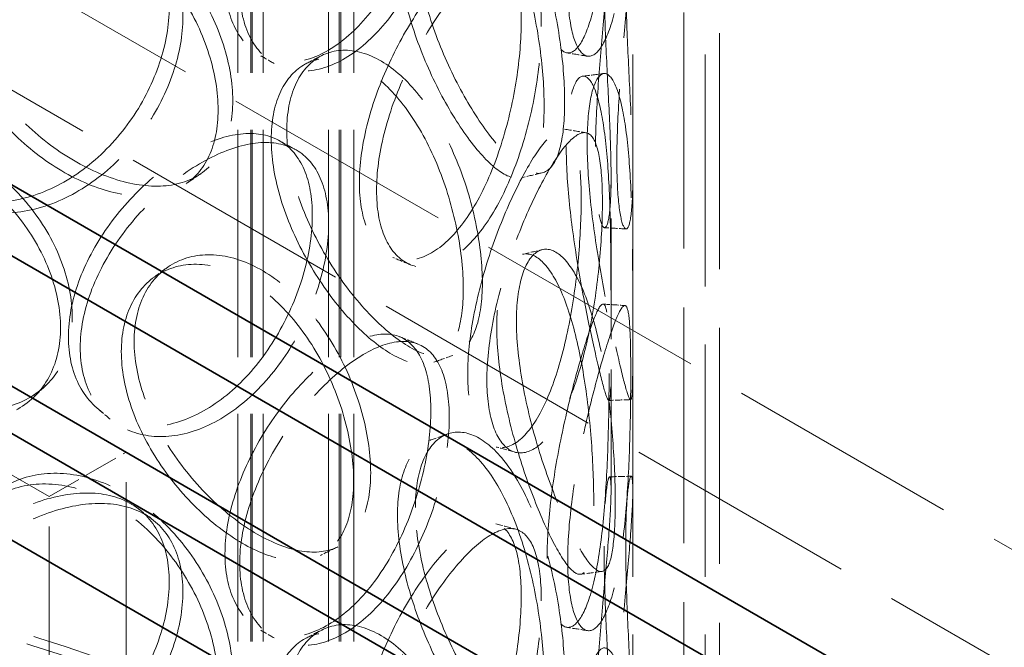
# Model space of a CAD drawing. Units: millimetres. Extents: x 0 to 6300, y 0 to 4455.
# Drawn here: x 5005 to 5140, y 2822 to 2908 of the extents above; entities that cross this region are included whole.
import ezdxf

# ---------------------------------------------------------------- set-up
doc = ezdxf.new("R2010")
doc.units = ezdxf.units.MM
doc.header["$LTSCALE"] = 15
doc.linetypes.add('DASHED', pattern=[0.2068, 0.1655, -0.0413])
doc.layers.add('Hidden (ISO)', color=1, linetype='DASHED', lineweight=18, true_color=0xff0000)
doc.layers.add('Visible (ISO)', color=7, linetype='Continuous', lineweight=35)

msp = doc.modelspace()

# ---------------------------------------------------------------- linework, layer by layer
at = {"layer": 'Hidden (ISO)', "ltscale": 12.979741}
for p, q in [((4092.99, 3440.73), (5174.86, 2816.11)), ((4078.84, 3432.56), (5160.72, 2807.94))]:
    msp.add_line(p, q, dxfattribs=at)
at = {"layer": 'Hidden (ISO)', "ltscale": 12.894906}
for p, q in [((5089.21, 2711.6), (5089.21, 3201.49)), ((5099.21, 2711.6), (5099.21, 3201.49))]:
    msp.add_line(p, q, dxfattribs=at)
at = {"layer": 'Hidden (ISO)', "ltscale": 12.637009}
for p, q in [((5034.71, 2705.06), (5034.71, 3185.16)), ((5036.51, 2705.06), (5036.51, 3185.16)), ((5036.71, 2705.06), (5036.71, 3185.16)), ((5038.21, 2705.06), (5038.21, 3185.16)), ((5047.21, 2705.06), (5047.21, 3185.16)), ((5048.71, 2705.06), (5048.71, 3185.16)), ((5048.91, 2705.06), (5048.91, 3185.16)), ((5050.71, 2705.06), (5050.71, 3185.16))]:
    msp.add_line(p, q, dxfattribs=at)
at = {"layer": 'Hidden (ISO)', "ltscale": 13.1035}
for p, q in [((5096.27, 2470.38), (5096.27, 3034.58)), ((5101.17, 2467.55), (5101.17, 3031.75))]:
    msp.add_line(p, q, dxfattribs=at)
at = {"layer": 'Hidden (ISO)', "ltscale": 6.713925}
for p, q in [((5086.21, 2843.5), (5086.21, 2886.69)), ((5089.21, 2843.5), (5089.21, 2886.69))]:
    msp.add_line(p, q, dxfattribs=at)
at = {"layer": 'Hidden (ISO)', "ltscale": 16.118633}
msp.add_line((5008.69, 2842.64), (4937.98, 2883.47), dxfattribs=at)
at = {"layer": 'Hidden (ISO)', "ltscale": 1.903676}
msp.add_line((5008.69, 2842.64), (5019.3, 2848.77), dxfattribs=at)
at = {"layer": 'Hidden (ISO)', "ltscale": 13.432195}
for p, q in [((5019.3, 2644.64), (5019.3, 2848.77)), ((5008.69, 2638.52), (5008.69, 2842.64))]:
    msp.add_line(p, q, dxfattribs=at)
at = {"layer": 'Hidden (ISO)', "ltscale": 13.136292}
for major_axis in [(56.57, -97.98), (-56.57, 97.98)]:
    msp.add_ellipse((5176.27, 2988.39), major_axis=major_axis, ratio=0.57735, dxfattribs=at)
at = {"layer": 'Hidden (ISO)', "ltscale": 13.212529}
for major_axis in [(53.1, -91.98), (-53.1, 91.98)]:
    msp.add_ellipse((5176.27, 2988.39), major_axis=major_axis, ratio=0.57735, dxfattribs=at)
at = {"layer": 'Hidden (ISO)', "ltscale": 12.985076}
msp.add_ellipse((4921.71, 2732.01), major_axis=(179.5, 0), ratio=0.57735, dxfattribs=at)
at = {"layer": 'Hidden (ISO)', "ltscale": 12.840396}
msp.add_ellipse((4921.71, 2732.01), major_axis=(177.5, 0), ratio=0.57735, dxfattribs=at)
at = {"layer": 'Hidden (ISO)', "ltscale": 15.122382}
for points in [[(5085.94, 2938.81), (5085.94, 2941.21), (5085.91, 2943.28), (5085.76, 2946.44), (5085.63, 2947.52), (5085.23, 2948.55), (5084.95, 2948.5), (5084.19, 2947.25), (5083.71, 2946.07), (5082.59, 2942.76), (5081.95, 2940.64), (5080.64, 2935.78), (5079.97, 2933.04), (5078.79, 2927.36), (5078.28, 2924.41), (5077.59, 2918.74), (5077.4, 2916.02), (5077.4, 2911.21), (5077.59, 2909.13), (5078.28, 2905.91), (5078.79, 2904.78), (5079.97, 2903.66), (5080.64, 2903.67), (5081.95, 2904.85), (5082.59, 2906.02), (5083.71, 2909.33), (5084.19, 2911.47), (5084.95, 2916.39), (5085.23, 2919.17), (5085.63, 2924.94), (5085.76, 2927.93), (5085.91, 2933.66), (5085.94, 2936.4), (5085.94, 2938.81)], [(5061.34, 2933.68), (5061.34, 2936.09), (5061.04, 2938.21), (5059.84, 2941.56), (5058.94, 2942.8), (5056.62, 2944.23), (5055.2, 2944.42), (5051.97, 2943.77), (5050.17, 2942.92), (5046.44, 2940.32), (5044.52, 2938.58), (5040.86, 2934.45), (5039.14, 2932.07), (5036.21, 2926.98), (5035.01, 2924.29), (5033.38, 2918.96), (5032.95, 2916.34), (5032.95, 2911.53), (5033.38, 2909.35), (5035.01, 2905.79), (5036.21, 2904.4), (5039.14, 2902.68), (5040.86, 2902.35), (5044.52, 2902.79), (5046.44, 2903.58), (5050.17, 2906.18), (5051.97, 2907.98), (5055.2, 2912.32), (5056.62, 2914.85), (5058.94, 2920.22), (5059.84, 2923.06), (5061.04, 2928.59), (5061.34, 2931.28), (5061.34, 2933.68)], [(5056.75, 2919.34), (5056.75, 2921.74), (5057.09, 2923.87), (5058.34, 2927.25), (5059.26, 2928.49), (5061.48, 2929.88), (5062.78, 2930.03), (5065.48, 2929.17), (5066.88, 2928.17), (5069.54, 2925.17), (5070.79, 2923.17), (5072.99, 2918.49), (5073.94, 2915.81), (5075.46, 2910.19), (5076.03, 2907.26), (5076.79, 2901.6), (5076.98, 2898.88), (5076.98, 2894.07), (5076.79, 2891.99), (5076.03, 2888.76), (5075.46, 2887.61), (5073.94, 2886.43), (5072.99, 2886.39), (5070.79, 2887.39), (5069.54, 2888.43), (5066.88, 2891.43), (5065.48, 2893.39), (5062.78, 2897.92), (5061.48, 2900.5), (5059.26, 2905.91), (5058.34, 2908.74), (5057.09, 2914.25), (5056.75, 2916.93), (5056.75, 2919.34)], [(5085.25, 2914.99), (5085.25, 2917.39), (5085.31, 2919.46), (5085.53, 2922.62), (5085.68, 2923.71), (5085.97, 2924.74), (5086.1, 2924.67), (5086.23, 2923.4), (5086.23, 2922.19), (5086.08, 2918.82), (5085.92, 2916.66), (5085.49, 2911.72), (5085.23, 2908.94), (5084.72, 2903.17), (5084.48, 2900.19), (5084.14, 2894.47), (5084.05, 2891.74), (5084.05, 2886.93), (5084.14, 2884.85), (5084.48, 2881.68), (5084.72, 2880.59), (5085.23, 2879.55), (5085.49, 2879.61), (5085.92, 2880.88), (5086.08, 2882.08), (5086.23, 2885.45), (5086.23, 2887.61), (5086.1, 2892.57), (5085.97, 2895.35), (5085.68, 2901.13), (5085.53, 2904.12), (5085.31, 2909.85), (5085.25, 2912.58), (5085.25, 2914.99)], [(4995.29, 2910.44), (4995.29, 2912.85), (4995.81, 2915.1), (4997.8, 2918.96), (4999.27, 2920.55), (5002.88, 2922.8), (5005.03, 2923.46), (5009.64, 2923.68), (5012.09, 2923.24), (5016.91, 2921.34), (5019.27, 2919.88), (5023.56, 2916.15), (5025.49, 2913.89), (5028.66, 2908.96), (5029.9, 2906.3), (5031.58, 2901), (5032, 2898.37), (5032, 2893.56), (5031.58, 2891.38), (5029.9, 2887.79), (5028.66, 2886.38), (5025.49, 2884.51), (5023.56, 2884.04), (5019.27, 2884.09), (5016.91, 2884.6), (5012.09, 2886.5), (5009.64, 2887.89), (5005.03, 2891.35), (5002.88, 2893.42), (4999.27, 2897.97), (4997.8, 2900.45), (4995.81, 2905.48), (4995.29, 2908.04), (4995.29, 2910.44)], [(5025.26, 2910.1), (5025.26, 2912.51), (5024.81, 2914.7), (5023.06, 2918.34), (5021.76, 2919.79), (5018.45, 2921.76), (5016.45, 2922.29), (5011.99, 2922.38), (5009.54, 2921.94), (5004.54, 2920.2), (5002.01, 2918.88), (4997.26, 2915.57), (4995.05, 2913.57), (4991.33, 2909.13), (4989.83, 2906.7), (4987.79, 2901.73), (4987.25, 2899.19), (4987.25, 2894.38), (4987.79, 2892.11), (4989.83, 2888.19), (4991.33, 2886.55), (4995.05, 2884.18), (4997.26, 2883.46), (5002.01, 2883.1), (5004.54, 2883.45), (5009.54, 2885.2), (5011.99, 2886.59), (5016.45, 2890.19), (5018.45, 2892.38), (5021.76, 2897.21), (5023.06, 2899.84), (5024.81, 2905.08), (5025.26, 2907.7), (5025.26, 2910.1)], [(5073.82, 2908.13), (5073.82, 2910.54), (5073.6, 2912.63), (5072.73, 2915.88), (5072.07, 2917.05), (5070.35, 2918.28), (5069.28, 2918.35), (5066.82, 2917.43), (5065.43, 2916.42), (5062.49, 2913.51), (5060.96, 2911.6), (5058.01, 2907.15), (5056.6, 2904.61), (5054.2, 2899.28), (5053.2, 2896.48), (5051.85, 2891.01), (5051.49, 2888.34), (5051.49, 2883.53), (5051.85, 2881.39), (5053.2, 2877.97), (5054.2, 2876.7), (5056.6, 2875.23), (5058.01, 2875.05), (5060.96, 2875.81), (5062.49, 2876.77), (5065.43, 2879.68), (5066.82, 2881.64), (5069.28, 2886.25), (5070.35, 2888.9), (5072.07, 2894.47), (5072.73, 2897.38), (5073.6, 2903.01), (5073.82, 2905.73), (5073.82, 2908.13)], [(5039.33, 2891.9), (5039.33, 2894.31), (5039.73, 2896.47), (5041.28, 2899.98), (5042.41, 2901.33), (5045.18, 2902.96), (5046.81, 2903.25), (5050.24, 2902.69), (5052.05, 2901.84), (5055.53, 2899.13), (5057.2, 2897.28), (5060.19, 2892.84), (5061.5, 2890.27), (5063.63, 2884.83), (5064.45, 2881.96), (5065.55, 2876.4), (5065.83, 2873.7), (5065.83, 2868.89), (5065.55, 2866.78), (5064.45, 2863.46), (5063.63, 2862.25), (5061.5, 2860.89), (5060.19, 2860.74), (5057.2, 2861.49), (5055.53, 2862.39), (5052.05, 2865.1), (5050.24, 2866.9), (5046.81, 2871.14), (5045.18, 2873.58), (5042.41, 2878.75), (5041.28, 2881.48), (5039.73, 2886.85), (5039.33, 2889.5), (5039.33, 2891.9)], [(5080.03, 2890.89), (5080.03, 2893.29), (5080.19, 2895.37), (5080.78, 2898.57), (5081.2, 2899.69), (5082.16, 2900.77), (5082.7, 2900.74), (5083.73, 2899.52), (5084.21, 2898.34), (5085.02, 2895), (5085.35, 2892.85), (5085.82, 2887.91), (5085.97, 2885.12), (5086.15, 2879.34), (5086.18, 2876.34), (5086.21, 2870.61), (5086.21, 2867.87), (5086.21, 2863.06), (5086.21, 2860.99), (5086.18, 2857.84), (5086.15, 2856.76), (5085.97, 2855.74), (5085.82, 2855.8), (5085.35, 2857.06), (5085.02, 2858.26), (5084.21, 2861.6), (5083.73, 2863.74), (5082.7, 2868.63), (5082.16, 2871.39), (5081.2, 2877.11), (5080.78, 2880.07), (5080.19, 2885.76), (5080.03, 2888.48), (5080.03, 2890.89)], [(5082.09, 2883.58), (5082.09, 2885.98), (5081.97, 2888.06), (5081.45, 2891.25), (5081.06, 2892.36), (5079.98, 2893.46), (5079.29, 2893.45), (5077.66, 2892.32), (5076.71, 2891.21), (5074.65, 2888.05), (5073.55, 2886.01), (5071.39, 2881.32), (5070.34, 2878.67), (5068.52, 2873.12), (5067.76, 2870.24), (5066.72, 2864.66), (5066.44, 2861.96), (5066.44, 2857.15), (5066.72, 2855.04), (5067.76, 2851.74), (5068.52, 2850.55), (5070.34, 2849.28), (5071.39, 2849.22), (5073.55, 2850.23), (5074.65, 2851.31), (5076.71, 2854.46), (5077.66, 2856.54), (5079.29, 2861.34), (5079.98, 2864.08), (5081.06, 2869.78), (5081.45, 2872.74), (5081.97, 2878.44), (5082.09, 2881.17), (5082.09, 2883.58)], [(5045, 2881.42), (5045, 2883.83), (5044.62, 2885.98), (5043.13, 2889.47), (5042.01, 2890.8), (5039.16, 2892.48), (5037.42, 2892.82), (5033.52, 2892.51), (5031.37, 2891.85), (5026.95, 2889.65), (5024.69, 2888.11), (5020.42, 2884.36), (5018.43, 2882.15), (5015.06, 2877.38), (5013.69, 2874.81), (5011.83, 2869.65), (5011.34, 2867.06), (5011.34, 2862.25), (5011.83, 2860.03), (5013.69, 2856.3), (5015.06, 2854.8), (5018.43, 2852.77), (5020.42, 2852.26), (5024.69, 2852.32), (5026.95, 2852.91), (5031.37, 2855.11), (5033.52, 2856.72), (5037.42, 2860.72), (5039.16, 2863.1), (5042.01, 2868.22), (5043.13, 2870.96), (5044.62, 2876.36), (5045, 2879.02), (5045, 2881.42)], [(4969.91, 2876.7), (4969.91, 2879.11), (4970.46, 2881.42), (4972.59, 2885.47), (4974.16, 2887.21), (4978.06, 2889.83), (4980.38, 2890.69), (4985.39, 2891.38), (4988.07, 2891.19), (4993.37, 2889.78), (4995.98, 2888.55), (5000.75, 2885.26), (5002.91, 2883.2), (5006.47, 2878.59), (5007.88, 2876.06), (5009.78, 2870.93), (5010.26, 2868.34), (5010.26, 2863.53), (5009.78, 2861.31), (5007.88, 2857.55), (5006.47, 2856.01), (5002.91, 2853.81), (5000.75, 2853.15), (4995.98, 2852.76), (4993.37, 2853.03), (4988.07, 2854.45), (4985.39, 2855.59), (4980.38, 2858.59), (4978.06, 2860.44), (4974.16, 2864.63), (4972.59, 2866.97), (4970.46, 2871.8), (4969.91, 2874.3), (4969.91, 2876.7)], [(5070.45, 2866.07), (5070.45, 2868.48), (5070.7, 2870.58), (5071.63, 2873.85), (5072.31, 2875.02), (5073.93, 2876.23), (5074.86, 2876.26), (5076.75, 2875.19), (5077.7, 2874.07), (5079.46, 2870.86), (5080.26, 2868.76), (5081.61, 2863.91), (5082.17, 2861.15), (5083.03, 2855.42), (5083.34, 2852.45), (5083.74, 2846.73), (5083.83, 2844), (5083.83, 2839.19), (5083.74, 2837.12), (5083.34, 2833.94), (5083.03, 2832.84), (5082.17, 2831.77), (5081.61, 2831.8), (5080.26, 2832.98), (5079.46, 2834.12), (5077.7, 2837.33), (5076.75, 2839.4), (5074.86, 2844.16), (5073.93, 2846.84), (5072.31, 2852.44), (5071.63, 2855.35), (5070.7, 2860.96), (5070.45, 2863.67), (5070.45, 2866.07)], [(5018.65, 2862.63), (5018.65, 2865.04), (5019.12, 2867.24), (5020.91, 2870.92), (5022.23, 2872.38), (5025.47, 2874.3), (5027.38, 2874.76), (5031.46, 2874.56), (5033.62, 2873.9), (5037.82, 2871.57), (5039.87, 2869.89), (5043.56, 2865.78), (5045.2, 2863.35), (5047.89, 2858.14), (5048.94, 2855.36), (5050.34, 2849.91), (5050.7, 2847.25), (5050.7, 2842.44), (5050.34, 2840.3), (5048.94, 2836.86), (5047.89, 2835.56), (5045.2, 2833.97), (5043.56, 2833.67), (5039.87, 2834.1), (5037.82, 2834.83), (5033.62, 2837.16), (5031.46, 2838.77), (5027.38, 2842.65), (5025.47, 2844.92), (5022.23, 2849.8), (5020.91, 2852.41), (5019.12, 2857.63), (5018.65, 2860.23), (5018.65, 2862.63)], [(5085.94, 2859.61), (5085.94, 2862.01), (5085.91, 2864.08), (5085.76, 2867.24), (5085.63, 2868.32), (5085.23, 2869.35), (5084.95, 2869.3), (5084.19, 2868.05), (5083.71, 2866.87), (5082.59, 2863.56), (5081.95, 2861.44), (5080.64, 2856.58), (5079.97, 2853.84), (5078.79, 2848.16), (5078.28, 2845.21), (5077.59, 2839.54), (5077.4, 2836.82), (5077.4, 2832.01), (5077.59, 2829.93), (5078.28, 2826.71), (5078.79, 2825.58), (5079.97, 2824.46), (5080.64, 2824.47), (5081.95, 2825.65), (5082.59, 2826.82), (5083.71, 2830.13), (5084.19, 2832.27), (5084.95, 2837.19), (5085.23, 2839.97), (5085.63, 2845.74), (5085.76, 2848.73), (5085.91, 2854.46), (5085.94, 2857.2), (5085.94, 2859.61)], [(5061.34, 2854.48), (5061.34, 2856.89), (5061.04, 2859.01), (5059.84, 2862.36), (5058.94, 2863.6), (5056.62, 2865.03), (5055.2, 2865.22), (5051.97, 2864.57), (5050.17, 2863.72), (5046.44, 2861.12), (5044.52, 2859.38), (5040.86, 2855.25), (5039.14, 2852.87), (5036.21, 2847.78), (5035.01, 2845.09), (5033.38, 2839.76), (5032.95, 2837.14), (5032.95, 2832.33), (5033.38, 2830.15), (5035.01, 2826.59), (5036.21, 2825.2), (5039.14, 2823.48), (5040.86, 2823.15), (5044.52, 2823.59), (5046.44, 2824.38), (5050.17, 2826.98), (5051.97, 2828.78), (5055.2, 2833.12), (5056.62, 2835.65), (5058.94, 2841.02), (5059.84, 2843.86), (5061.04, 2849.39), (5061.34, 2852.08), (5061.34, 2854.48)], [(5056.75, 2840.13), (5056.75, 2842.54), (5057.09, 2844.67), (5058.34, 2848.05), (5059.26, 2849.29), (5061.48, 2850.68), (5062.78, 2850.83), (5065.48, 2849.97), (5066.88, 2848.97), (5069.54, 2845.97), (5070.79, 2843.97), (5072.99, 2839.29), (5073.94, 2836.61), (5075.46, 2830.99), (5076.03, 2828.06), (5076.79, 2822.4), (5076.98, 2819.68), (5076.98, 2814.87), (5076.79, 2812.79), (5076.03, 2809.55), (5075.46, 2808.41), (5073.94, 2807.23), (5072.99, 2807.19), (5070.79, 2808.19), (5069.54, 2809.23), (5066.88, 2812.23), (5065.48, 2814.19), (5062.78, 2818.72), (5061.48, 2821.3), (5059.26, 2826.71), (5058.34, 2829.54), (5057.09, 2835.05), (5056.75, 2837.73), (5056.75, 2840.13)], [(4995.29, 2831.24), (4995.29, 2833.65), (4995.81, 2835.9), (4997.8, 2839.76), (4999.27, 2841.35), (5002.88, 2843.6), (5005.03, 2844.26), (5009.64, 2844.48), (5012.09, 2844.04), (5016.91, 2842.14), (5019.27, 2840.68), (5023.56, 2836.95), (5025.49, 2834.69), (5028.66, 2829.76), (5029.9, 2827.1), (5031.58, 2821.8), (5032, 2819.17), (5032, 2814.36), (5031.58, 2812.18), (5029.9, 2808.59), (5028.66, 2807.18), (5025.49, 2805.31), (5023.56, 2804.84), (5019.27, 2804.89), (5016.91, 2805.4), (5012.09, 2807.3), (5009.64, 2808.69), (5005.03, 2812.15), (5002.88, 2814.22), (4999.27, 2818.77), (4997.8, 2821.25), (4995.81, 2826.28), (4995.29, 2828.84), (4995.29, 2831.24)], [(5085.25, 2835.79), (5085.25, 2838.19), (5085.31, 2840.26), (5085.53, 2843.42), (5085.68, 2844.51), (5085.97, 2845.54), (5086.1, 2845.47), (5086.23, 2844.2), (5086.23, 2842.99), (5086.08, 2839.62), (5085.92, 2837.46), (5085.49, 2832.52), (5085.23, 2829.74), (5084.72, 2823.97), (5084.48, 2820.99), (5084.14, 2815.27), (5084.05, 2812.54), (5084.05, 2807.73), (5084.14, 2805.65), (5084.48, 2802.48), (5084.72, 2801.39), (5085.23, 2800.35), (5085.49, 2800.41), (5085.92, 2801.68), (5086.08, 2802.88), (5086.23, 2806.25), (5086.23, 2808.41), (5086.1, 2813.37), (5085.97, 2816.15), (5085.68, 2821.93), (5085.53, 2824.92), (5085.31, 2830.65), (5085.25, 2833.38), (5085.25, 2835.79)], [(5025.26, 2830.9), (5025.26, 2833.31), (5024.81, 2835.5), (5023.06, 2839.14), (5021.76, 2840.59), (5018.45, 2842.56), (5016.45, 2843.09), (5011.99, 2843.18), (5009.54, 2842.74), (5004.54, 2841), (5002.01, 2839.68), (4997.26, 2836.37), (4995.05, 2834.37), (4991.33, 2829.93), (4989.83, 2827.5), (4987.79, 2822.53), (4987.25, 2819.99), (4987.25, 2815.18), (4987.79, 2812.91), (4989.83, 2808.99), (4991.33, 2807.35), (4995.05, 2804.98), (4997.26, 2804.26), (5002.01, 2803.9), (5004.54, 2804.25), (5009.54, 2806), (5011.99, 2807.39), (5016.45, 2810.99), (5018.45, 2813.18), (5021.76, 2818.01), (5023.06, 2820.63), (5024.81, 2825.88), (5025.26, 2828.5), (5025.26, 2830.9)], [(5073.82, 2828.93), (5073.82, 2831.33), (5073.6, 2833.43), (5072.73, 2836.68), (5072.07, 2837.85), (5070.35, 2839.08), (5069.28, 2839.15), (5066.82, 2838.23), (5065.43, 2837.22), (5062.49, 2834.31), (5060.96, 2832.4), (5058.01, 2827.95), (5056.6, 2825.41), (5054.2, 2820.08), (5053.2, 2817.28), (5051.85, 2811.81), (5051.49, 2809.14), (5051.49, 2804.33), (5051.85, 2802.19), (5053.2, 2798.77), (5054.2, 2797.5), (5056.6, 2796.03), (5058.01, 2795.85), (5060.96, 2796.61), (5062.49, 2797.57), (5065.43, 2800.48), (5066.82, 2802.44), (5069.28, 2807.05), (5070.35, 2809.7), (5072.07, 2815.27), (5072.73, 2818.18), (5073.6, 2823.81), (5073.82, 2826.53), (5073.82, 2828.93)], [(5039.33, 2812.7), (5039.33, 2815.11), (5039.73, 2817.27), (5041.28, 2820.78), (5042.41, 2822.13), (5045.18, 2823.76), (5046.81, 2824.05), (5050.24, 2823.49), (5052.05, 2822.64), (5055.53, 2819.93), (5057.2, 2818.08), (5060.19, 2813.64), (5061.5, 2811.07), (5063.63, 2805.63), (5064.45, 2802.76), (5065.55, 2797.2), (5065.83, 2794.5), (5065.83, 2789.69), (5065.55, 2787.58), (5064.45, 2784.26), (5063.63, 2783.05), (5061.5, 2781.69), (5060.19, 2781.54), (5057.2, 2782.29), (5055.53, 2783.19), (5052.05, 2785.9), (5050.24, 2787.7), (5046.81, 2791.94), (5045.18, 2794.38), (5042.41, 2799.55), (5041.28, 2802.28), (5039.73, 2807.65), (5039.33, 2810.3), (5039.33, 2812.7)]]:
    msp.add_open_spline(points, degree=3, knots=[0, 0, 0, 0, 0.0625, 0.0625, 0.125, 0.125, 0.1875, 0.1875, 0.25, 0.25, 0.3125, 0.3125, 0.375, 0.375, 0.4375, 0.4375, 0.5, 0.5, 0.5625, 0.5625, 0.625, 0.625, 0.6875, 0.6875, 0.75, 0.75, 0.8125, 0.8125, 0.875, 0.875, 0.9375, 0.9375, 1, 1, 1, 1], dxfattribs=at)
at = {"layer": 'Hidden (ISO)', "ltscale": 11.444736}
for points in [[(5088.93, 2938.71), (5088.93, 2936.3), (5088.9, 2933.56), (5088.75, 2927.8), (5088.62, 2924.8), (5088.21, 2918.98), (5087.93, 2916.17), (5087.15, 2911.2), (5086.66, 2909.02), (5085.52, 2905.66), (5084.87, 2904.46), (5083.54, 2903.23), (5082.86, 2903.19), (5081.66, 2904.26), (5081.14, 2905.38), (5080.43, 2908.57), (5080.23, 2910.65), (5080.23, 2915.46), (5080.43, 2918.19), (5081.14, 2923.88), (5081.66, 2926.84), (5082.86, 2932.57), (5083.54, 2935.33), (5084.87, 2940.25), (5085.52, 2942.4), (5086.66, 2945.77), (5087.15, 2946.98), (5087.93, 2948.28), (5088.21, 2948.36), (5088.62, 2947.38), (5088.75, 2946.31), (5088.9, 2943.17), (5088.93, 2941.11), (5088.93, 2938.71)], [(5063.89, 2932.77), (5063.89, 2930.36), (5063.58, 2927.67), (5062.35, 2922.12), (5061.44, 2919.26), (5059.08, 2913.86), (5057.63, 2911.3), (5054.35, 2906.92), (5052.51, 2905.09), (5048.72, 2902.45), (5046.76, 2901.64), (5043.04, 2901.15), (5041.28, 2901.47), (5038.3, 2903.16), (5037.08, 2904.53), (5035.42, 2908.08), (5034.98, 2910.25), (5034.98, 2915.06), (5035.42, 2917.69), (5037.08, 2923.03), (5038.3, 2925.74), (5041.28, 2930.85), (5043.04, 2933.26), (5046.76, 2937.43), (5048.72, 2939.2), (5052.51, 2941.84), (5054.35, 2942.71), (5057.63, 2943.41), (5059.08, 2943.24), (5061.44, 2941.84), (5062.35, 2940.62), (5063.58, 2937.29), (5063.89, 2935.17), (5063.89, 2932.77)], [(5059.22, 2920.32), (5059.22, 2917.92), (5059.55, 2915.24), (5060.83, 2909.71), (5061.77, 2906.86), (5064.03, 2901.42), (5065.35, 2898.82), (5068.1, 2894.23), (5069.53, 2892.25), (5072.23, 2889.19), (5073.51, 2888.12), (5075.75, 2887.07), (5076.71, 2887.08), (5078.26, 2888.23), (5078.84, 2889.36), (5079.62, 2892.56), (5079.81, 2894.64), (5079.81, 2899.45), (5079.62, 2902.18), (5078.84, 2907.86), (5078.26, 2910.81), (5076.71, 2916.47), (5075.75, 2919.17), (5073.51, 2923.91), (5072.23, 2925.93), (5069.53, 2928.99), (5068.1, 2930.02), (5065.35, 2930.92), (5064.03, 2930.8), (5061.77, 2929.44), (5060.83, 2928.21), (5059.55, 2924.85), (5059.22, 2922.73), (5059.22, 2920.32)], [(4996.64, 2911.99), (4996.64, 2909.59), (4997.17, 2907.03), (4999.19, 2901.99), (5000.68, 2899.5), (5004.36, 2894.93), (5006.55, 2892.85), (5011.24, 2889.35), (5013.74, 2887.95), (5018.65, 2886.01), (5021.05, 2885.48), (5025.42, 2885.4), (5027.38, 2885.85), (5030.61, 2887.7), (5031.88, 2889.1), (5033.58, 2892.67), (5034.02, 2894.84), (5034.02, 2899.65), (5033.58, 2902.29), (5031.88, 2907.6), (5030.61, 2910.28), (5027.38, 2915.23), (5025.42, 2917.51), (5021.05, 2921.27), (5018.65, 2922.76), (5013.74, 2924.69), (5011.24, 2925.14), (5006.55, 2924.95), (5004.36, 2924.31), (5000.68, 2922.08), (4999.19, 2920.49), (4997.17, 2916.65), (4996.64, 2914.4), (4996.64, 2911.99)], [(5088.23, 2915.18), (5088.23, 2912.77), (5088.3, 2910.03), (5088.52, 2904.28), (5088.67, 2901.27), (5088.96, 2895.45), (5089.09, 2892.64), (5089.23, 2887.63), (5089.23, 2885.43), (5089.07, 2882), (5088.91, 2880.77), (5088.48, 2879.45), (5088.21, 2879.36), (5087.7, 2880.36), (5087.45, 2881.43), (5087.11, 2884.58), (5087.01, 2886.65), (5087.01, 2891.46), (5087.11, 2894.2), (5087.45, 2899.94), (5087.7, 2902.94), (5088.21, 2908.75), (5088.48, 2911.55), (5088.91, 2916.55), (5089.07, 2918.75), (5089.23, 2922.18), (5089.23, 2923.41), (5089.09, 2924.74), (5088.96, 2924.83), (5088.67, 2923.85), (5088.52, 2922.78), (5088.3, 2919.65), (5088.23, 2917.58), (5088.23, 2915.18)], [(5027.15, 2908.75), (5027.15, 2906.35), (5026.69, 2903.73), (5024.91, 2898.47), (5023.59, 2895.83), (5020.22, 2890.98), (5018.17, 2888.77), (5013.63, 2885.15), (5011.14, 2883.74), (5006.06, 2881.96), (5003.47, 2881.59), (4998.64, 2881.93), (4996.39, 2882.63), (4992.6, 2884.98), (4991.07, 2886.62), (4988.99, 2890.52), (4988.45, 2892.79), (4988.45, 2897.6), (4988.99, 2900.14), (4991.07, 2905.12), (4992.6, 2907.56), (4996.39, 2912.02), (4998.64, 2914.03), (5003.47, 2917.37), (5006.06, 2918.7), (5011.14, 2920.48), (5013.63, 2920.93), (5018.17, 2920.87), (5020.22, 2920.36), (5023.59, 2918.41), (5024.91, 2916.97), (5026.69, 2913.35), (5027.15, 2911.16), (5027.15, 2908.75)], [(5076.59, 2907.47), (5076.59, 2905.07), (5076.37, 2902.35), (5075.48, 2896.69), (5074.82, 2893.76), (5073.06, 2888.16), (5071.97, 2885.48), (5069.47, 2880.82), (5068.05, 2878.84), (5065.06, 2875.87), (5063.5, 2874.89), (5060.5, 2874.08), (5059.06, 2874.24), (5056.61, 2875.67), (5055.6, 2876.93), (5054.22, 2880.33), (5053.86, 2882.47), (5053.86, 2887.28), (5054.22, 2889.95), (5055.6, 2895.44), (5056.61, 2898.25), (5059.06, 2903.62), (5060.5, 2906.18), (5063.5, 2910.68), (5065.06, 2912.61), (5068.05, 2915.58), (5069.47, 2916.61), (5071.97, 2917.59), (5073.06, 2917.54), (5074.82, 2916.34), (5075.48, 2915.2), (5076.37, 2911.96), (5076.59, 2909.88), (5076.59, 2907.47)], [(5041.47, 2893.11), (5041.47, 2890.71), (5041.89, 2888.06), (5043.46, 2882.67), (5044.62, 2879.92), (5047.43, 2874.72), (5049.09, 2872.27), (5052.59, 2867.98), (5054.43, 2866.15), (5057.97, 2863.4), (5059.67, 2862.47), (5062.71, 2861.67), (5064.05, 2861.8), (5066.22, 2863.12), (5067.06, 2864.32), (5068.17, 2867.62), (5068.46, 2869.72), (5068.46, 2874.53), (5068.17, 2877.24), (5067.06, 2882.82), (5066.22, 2885.7), (5064.05, 2891.18), (5062.71, 2893.78), (5059.67, 2898.26), (5057.97, 2900.14), (5054.43, 2902.9), (5052.59, 2903.77), (5049.09, 2904.37), (5047.43, 2904.1), (5044.62, 2902.5), (5043.46, 2901.17), (5041.89, 2897.68), (5041.47, 2895.52), (5041.47, 2893.11)], [(5082.92, 2891.36), (5082.92, 2888.95), (5083.08, 2886.22), (5083.68, 2880.51), (5084.11, 2877.53), (5085.09, 2871.77), (5085.64, 2868.99), (5086.68, 2864.04), (5087.18, 2861.87), (5088, 2858.47), (5088.33, 2857.24), (5088.81, 2855.92), (5088.96, 2855.83), (5089.15, 2856.81), (5089.18, 2857.88), (5089.21, 2861.01), (5089.21, 2863.07), (5089.21, 2867.88), (5089.21, 2870.62), (5089.18, 2876.38), (5089.15, 2879.39), (5088.96, 2885.22), (5088.81, 2888.03), (5088.33, 2893.03), (5088, 2895.21), (5087.18, 2898.61), (5086.68, 2899.82), (5085.64, 2901.09), (5085.09, 2901.15), (5084.11, 2900.11), (5083.68, 2899.01), (5083.08, 2895.84), (5082.92, 2893.76), (5082.92, 2891.36)], [(4970.79, 2878.36), (4970.79, 2875.96), (4971.35, 2873.45), (4973.52, 2868.61), (4975.12, 2866.27), (4979.09, 2862.07), (4981.45, 2860.21), (4986.55, 2857.19), (4989.28, 2856.03), (4994.67, 2854.59), (4997.34, 2854.31), (5002.19, 2854.67), (5004.39, 2855.32), (5008.02, 2857.5), (5009.45, 2859.03), (5011.38, 2862.77), (5011.88, 2864.99), (5011.88, 2869.8), (5011.38, 2872.39), (5009.45, 2877.53), (5008.02, 2880.08), (5004.39, 2884.7), (5002.19, 2886.78), (4997.34, 2890.1), (4994.67, 2891.34), (4989.28, 2892.78), (4986.55, 2892.97), (4981.45, 2892.31), (4979.09, 2891.45), (4975.12, 2888.85), (4973.52, 2887.12), (4971.35, 2883.07), (4970.79, 2880.77), (4970.79, 2878.36)], [(5085.02, 2883.19), (5085.02, 2880.79), (5084.89, 2878.05), (5084.36, 2872.33), (5083.96, 2869.35), (5082.86, 2863.6), (5082.17, 2860.85), (5080.5, 2855.98), (5079.53, 2853.88), (5077.44, 2850.67), (5076.32, 2849.56), (5074.12, 2848.5), (5073.05, 2848.54), (5071.2, 2849.76), (5070.43, 2850.94), (5069.36, 2854.22), (5069.08, 2856.32), (5069.08, 2861.13), (5069.36, 2863.84), (5070.43, 2869.44), (5071.2, 2872.34), (5073.05, 2877.92), (5074.12, 2880.6), (5076.32, 2885.35), (5077.44, 2887.41), (5079.53, 2890.63), (5080.5, 2891.77), (5082.17, 2892.95), (5082.86, 2892.99), (5083.96, 2891.93), (5084.36, 2890.83), (5084.89, 2887.67), (5085.02, 2885.6), (5085.02, 2883.19)], [(5047.25, 2880.28), (5047.25, 2877.87), (5046.86, 2875.21), (5045.34, 2869.79), (5044.21, 2867.04), (5041.3, 2861.88), (5039.53, 2859.49), (5035.56, 2855.45), (5033.37, 2853.82), (5028.87, 2851.58), (5026.56, 2850.97), (5022.23, 2850.87), (5020.19, 2851.37), (5016.76, 2853.37), (5015.37, 2854.87), (5013.47, 2858.58), (5012.98, 2860.8), (5012.98, 2865.61), (5013.47, 2868.2), (5015.37, 2873.37), (5016.76, 2875.95), (5020.19, 2880.75), (5022.23, 2882.97), (5026.56, 2886.76), (5028.87, 2888.32), (5033.37, 2890.56), (5035.56, 2891.24), (5039.53, 2891.59), (5041.3, 2891.26), (5044.21, 2889.62), (5045.34, 2888.3), (5046.86, 2884.83), (5047.25, 2882.68), (5047.25, 2880.28)], [(5020.42, 2864.03), (5020.42, 2861.63), (5020.9, 2859.02), (5022.72, 2853.79), (5024.06, 2851.17), (5027.36, 2846.26), (5029.31, 2843.98), (5033.46, 2840.06), (5035.66, 2838.43), (5039.94, 2836.05), (5042.02, 2835.31), (5045.78, 2834.84), (5047.45, 2835.11), (5050.19, 2836.67), (5051.26, 2837.96), (5052.69, 2841.38), (5053.05, 2843.51), (5053.05, 2848.32), (5052.69, 2850.99), (5051.26, 2856.46), (5050.19, 2859.25), (5047.45, 2864.49), (5045.78, 2866.94), (5042.02, 2871.09), (5039.94, 2872.8), (5035.66, 2875.17), (5033.46, 2875.85), (5029.31, 2876.08), (5027.36, 2875.64), (5024.06, 2873.75), (5022.72, 2872.3), (5020.9, 2868.64), (5020.42, 2866.44), (5020.42, 2864.03)], [(5073.16, 2866.81), (5073.16, 2864.41), (5073.42, 2861.69), (5074.37, 2856.06), (5075.06, 2853.13), (5076.7, 2847.5), (5077.65, 2844.79), (5079.57, 2839.98), (5080.55, 2837.88), (5082.34, 2834.61), (5083.15, 2833.44), (5084.53, 2832.21), (5085.1, 2832.15), (5085.97, 2833.18), (5086.29, 2834.26), (5086.69, 2837.42), (5086.79, 2839.48), (5086.79, 2844.29), (5086.69, 2847.03), (5086.29, 2852.77), (5085.97, 2855.76), (5085.1, 2861.54), (5084.53, 2864.31), (5083.15, 2869.22), (5082.34, 2871.35), (5080.55, 2874.62), (5079.57, 2875.77), (5077.65, 2876.9), (5076.7, 2876.88), (5075.06, 2875.71), (5074.37, 2874.56), (5073.42, 2871.31), (5073.16, 2869.22), (5073.16, 2866.81)], [(5088.93, 2859.51), (5088.93, 2857.1), (5088.9, 2854.36), (5088.75, 2848.6), (5088.62, 2845.6), (5088.21, 2839.78), (5087.93, 2836.97), (5087.15, 2832), (5086.66, 2829.82), (5085.52, 2826.46), (5084.87, 2825.26), (5083.54, 2824.03), (5082.86, 2823.99), (5081.66, 2825.06), (5081.14, 2826.18), (5080.43, 2829.37), (5080.23, 2831.45), (5080.23, 2836.26), (5080.43, 2838.99), (5081.14, 2844.68), (5081.66, 2847.64), (5082.86, 2853.37), (5083.54, 2856.13), (5084.87, 2861.05), (5085.52, 2863.2), (5086.66, 2866.57), (5087.15, 2867.78), (5087.93, 2869.08), (5088.21, 2869.16), (5088.62, 2868.18), (5088.75, 2867.11), (5088.9, 2863.97), (5088.93, 2861.91), (5088.93, 2859.51)], [(5063.89, 2853.57), (5063.89, 2851.16), (5063.58, 2848.47), (5062.35, 2842.92), (5061.44, 2840.06), (5059.08, 2834.66), (5057.63, 2832.1), (5054.35, 2827.72), (5052.51, 2825.89), (5048.72, 2823.25), (5046.76, 2822.44), (5043.04, 2821.95), (5041.28, 2822.27), (5038.3, 2823.96), (5037.08, 2825.33), (5035.42, 2828.88), (5034.98, 2831.05), (5034.98, 2835.86), (5035.42, 2838.49), (5037.08, 2843.83), (5038.3, 2846.54), (5041.28, 2851.65), (5043.04, 2854.06), (5046.76, 2858.23), (5048.72, 2860), (5052.51, 2862.64), (5054.35, 2863.51), (5057.63, 2864.21), (5059.08, 2864.04), (5061.44, 2862.64), (5062.35, 2861.42), (5063.58, 2858.09), (5063.89, 2855.97), (5063.89, 2853.57)], [(5059.22, 2841.12), (5059.22, 2838.72), (5059.55, 2836.04), (5060.83, 2830.51), (5061.77, 2827.66), (5064.03, 2822.22), (5065.35, 2819.62), (5068.1, 2815.03), (5069.53, 2813.05), (5072.23, 2809.99), (5073.51, 2808.92), (5075.75, 2807.87), (5076.71, 2807.88), (5078.26, 2809.03), (5078.84, 2810.16), (5079.62, 2813.36), (5079.81, 2815.44), (5079.81, 2820.25), (5079.62, 2822.98), (5078.84, 2828.66), (5078.26, 2831.61), (5076.71, 2837.27), (5075.75, 2839.97), (5073.51, 2844.71), (5072.23, 2846.73), (5069.53, 2849.79), (5068.1, 2850.82), (5065.35, 2851.72), (5064.03, 2851.6), (5061.77, 2850.24), (5060.83, 2849.01), (5059.55, 2845.65), (5059.22, 2843.53), (5059.22, 2841.12)], [(4996.64, 2832.79), (4996.64, 2830.39), (4997.17, 2827.83), (4999.19, 2822.79), (5000.68, 2820.3), (5004.36, 2815.73), (5006.55, 2813.65), (5011.24, 2810.15), (5013.74, 2808.75), (5018.65, 2806.81), (5021.05, 2806.28), (5025.42, 2806.2), (5027.38, 2806.65), (5030.61, 2808.5), (5031.88, 2809.9), (5033.58, 2813.47), (5034.02, 2815.64), (5034.02, 2820.45), (5033.58, 2823.09), (5031.88, 2828.4), (5030.61, 2831.08), (5027.38, 2836.03), (5025.42, 2838.31), (5021.05, 2842.07), (5018.65, 2843.56), (5013.74, 2845.49), (5011.24, 2845.94), (5006.55, 2845.75), (5004.36, 2845.11), (5000.68, 2842.88), (4999.19, 2841.29), (4997.17, 2837.45), (4996.64, 2835.2), (4996.64, 2832.79)], [(5088.23, 2835.98), (5088.23, 2833.57), (5088.3, 2830.83), (5088.52, 2825.08), (5088.67, 2822.07), (5088.96, 2816.25), (5089.09, 2813.44), (5089.23, 2808.43), (5089.23, 2806.23), (5089.07, 2802.8), (5088.91, 2801.57), (5088.48, 2800.25), (5088.21, 2800.16), (5087.7, 2801.16), (5087.45, 2802.23), (5087.11, 2805.38), (5087.01, 2807.45), (5087.01, 2812.26), (5087.11, 2815), (5087.45, 2820.74), (5087.7, 2823.74), (5088.21, 2829.55), (5088.48, 2832.35), (5088.91, 2837.35), (5089.07, 2839.55), (5089.23, 2842.98), (5089.23, 2844.21), (5089.09, 2845.54), (5088.96, 2845.63), (5088.67, 2844.65), (5088.52, 2843.58), (5088.3, 2840.45), (5088.23, 2838.38), (5088.23, 2835.98)], [(5027.15, 2829.55), (5027.15, 2827.15), (5026.69, 2824.53), (5024.91, 2819.27), (5023.59, 2816.63), (5020.22, 2811.78), (5018.17, 2809.57), (5013.63, 2805.95), (5011.14, 2804.54), (5006.06, 2802.76), (5003.47, 2802.39), (4998.64, 2802.73), (4996.39, 2803.43), (4992.6, 2805.78), (4991.07, 2807.42), (4988.99, 2811.32), (4988.45, 2813.59), (4988.45, 2818.4), (4988.99, 2820.94), (4991.07, 2825.92), (4992.6, 2828.36), (4996.39, 2832.82), (4998.64, 2834.83), (5003.47, 2838.17), (5006.06, 2839.5), (5011.14, 2841.28), (5013.63, 2841.73), (5018.17, 2841.67), (5020.22, 2841.16), (5023.59, 2839.21), (5024.91, 2837.77), (5026.69, 2834.15), (5027.15, 2831.96), (5027.15, 2829.55)], [(5076.59, 2828.27), (5076.59, 2825.87), (5076.37, 2823.15), (5075.48, 2817.49), (5074.82, 2814.56), (5073.06, 2808.96), (5071.97, 2806.28), (5069.47, 2801.62), (5068.05, 2799.64), (5065.06, 2796.67), (5063.5, 2795.69), (5060.5, 2794.87), (5059.06, 2795.04), (5056.61, 2796.47), (5055.6, 2797.73), (5054.22, 2801.13), (5053.86, 2803.27), (5053.86, 2808.08), (5054.22, 2810.75), (5055.6, 2816.24), (5056.61, 2819.05), (5059.06, 2824.42), (5060.5, 2826.98), (5063.5, 2831.48), (5065.06, 2833.41), (5068.05, 2836.38), (5069.47, 2837.41), (5071.97, 2838.39), (5073.06, 2838.34), (5074.82, 2837.14), (5075.48, 2836), (5076.37, 2832.76), (5076.59, 2830.68), (5076.59, 2828.27)], [(5041.47, 2813.91), (5041.47, 2811.51), (5041.89, 2808.86), (5043.46, 2803.47), (5044.62, 2800.72), (5047.43, 2795.52), (5049.09, 2793.07), (5052.59, 2788.78), (5054.43, 2786.95), (5057.97, 2784.2), (5059.67, 2783.27), (5062.71, 2782.47), (5064.05, 2782.6), (5066.22, 2783.92), (5067.06, 2785.12), (5068.17, 2788.42), (5068.46, 2790.52), (5068.46, 2795.33), (5068.17, 2798.04), (5067.06, 2803.62), (5066.22, 2806.5), (5064.05, 2811.98), (5062.71, 2814.58), (5059.67, 2819.06), (5057.97, 2820.94), (5054.43, 2823.7), (5052.59, 2824.57), (5049.09, 2825.17), (5047.43, 2824.9), (5044.62, 2823.3), (5043.46, 2821.97), (5041.89, 2818.48), (5041.47, 2816.32), (5041.47, 2813.91)], [(5082.92, 2812.16), (5082.92, 2809.75), (5083.08, 2807.02), (5083.68, 2801.31), (5084.11, 2798.33), (5085.09, 2792.57), (5085.64, 2789.79), (5086.68, 2784.84), (5087.18, 2782.67), (5088, 2779.27), (5088.33, 2778.04), (5088.81, 2776.72), (5088.96, 2776.63), (5089.15, 2777.61), (5089.18, 2778.68), (5089.21, 2781.81), (5089.21, 2783.87), (5089.21, 2788.68), (5089.21, 2791.42), (5089.18, 2797.18), (5089.15, 2800.19), (5088.96, 2806.02), (5088.81, 2808.83), (5088.33, 2813.83), (5088, 2816.01), (5087.18, 2819.41), (5086.68, 2820.62), (5085.64, 2821.89), (5085.09, 2821.95), (5084.11, 2820.91), (5083.68, 2819.81), (5083.08, 2816.64), (5082.92, 2814.56), (5082.92, 2812.16)]]:
    msp.add_open_spline(points, degree=3, knots=[-1, -1, -1, -1, -0.9375, -0.9375, -0.875, -0.875, -0.8125, -0.8125, -0.75, -0.75, -0.6875, -0.6875, -0.625, -0.625, -0.5625, -0.5625, -0.5, -0.5, -0.4375, -0.4375, -0.375, -0.375, -0.3125, -0.3125, -0.25, -0.25, -0.1875, -0.1875, -0.125, -0.125, -0.0625, -0.0625, 0, 0, 0, 0], dxfattribs=at)
at = {"layer": 'Hidden (ISO)', "ltscale": 0.381619}
for points in [[(5039.72, 2902.36), (5039.05, 2902.75), (5038.38, 2903.14), (5037.71, 2903.52)], [(5039.72, 2823.16), (5039.05, 2823.55), (5038.38, 2823.93), (5037.71, 2824.32)]]:
    msp.add_open_spline(points, degree=3, dxfattribs=at)
at = {"layer": 'Hidden (ISO)', "ltscale": 0.381608}
for points in [[(5044.12, 2902.32), (5044.83, 2902.69), (5045.54, 2903.06), (5046.25, 2903.43)], [(5044.12, 2823.12), (5044.83, 2823.49), (5045.54, 2823.86), (5046.25, 2824.23)]]:
    msp.add_open_spline(points, degree=3, dxfattribs=at)
at = {"layer": 'Hidden (ISO)', "ltscale": 0.381474}
for points in [[(5082.96, 2903.36), (5082.01, 2903.52), (5081.06, 2903.67), (5080.12, 2903.82)], [(5082.96, 2824.16), (5082.01, 2824.32), (5081.06, 2824.47), (5080.12, 2824.62)]]:
    msp.add_open_spline(points, degree=3, dxfattribs=at)
at = {"layer": 'Hidden (ISO)', "ltscale": 0.381462}
msp.add_open_spline([(5082.3, 2900.61), (5083.27, 2900.73), (5084.23, 2900.85), (5085.2, 2900.98)], degree=3, dxfattribs=at)
at = {"layer": 'Hidden (ISO)', "ltscale": 0.381428}
for points in [[(5079.81, 2893.3), (5080.79, 2893.14), (5081.76, 2892.98), (5082.74, 2892.82)], [(5088.91, 2856.01), (5087.91, 2855.98), (5086.9, 2855.94), (5085.9, 2855.9)]]:
    msp.add_open_spline(points, degree=3, dxfattribs=at)
at = {"layer": 'Hidden (ISO)', "ltscale": 0.381453}
msp.add_open_spline([(5040.42, 2891.73), (5041.18, 2891.31), (5041.93, 2890.9), (5042.69, 2890.48)], degree=3, dxfattribs=at)
at = {"layer": 'Hidden (ISO)', "ltscale": 0.381435}
for points in [[(5029.61, 2887.16), (5028.93, 2886.7), (5028.25, 2886.23), (5027.58, 2885.77)], [(5076.67, 2887.27), (5075.72, 2887.05), (5074.78, 2886.82), (5073.84, 2886.6)]]:
    msp.add_open_spline(points, degree=3, dxfattribs=at)
at = {"layer": 'Hidden (ISO)', "ltscale": 0.381443}
msp.add_open_spline([(5088.27, 2879.54), (5087.29, 2879.6), (5086.3, 2879.66), (5085.31, 2879.72)], degree=3, dxfattribs=at)
at = {"layer": 'Hidden (ISO)', "ltscale": 0.381504}
msp.add_open_spline([(5074.01, 2876.05), (5074.91, 2876.26), (5075.82, 2876.48), (5076.72, 2876.69)], degree=3, dxfattribs=at)
at = {"layer": 'Hidden (ISO)', "ltscale": 0.381575}
msp.add_open_spline([(5058.48, 2874.64), (5057.7, 2874.96), (5056.91, 2875.28), (5056.12, 2875.6)], degree=3, dxfattribs=at)
at = {"layer": 'Hidden (ISO)', "ltscale": 0.381617}
msp.add_open_spline([(5023.08, 2872.83), (5023.66, 2873.26), (5024.24, 2873.69), (5024.82, 2874.11)], degree=3, dxfattribs=at)
at = {"layer": 'Hidden (ISO)', "ltscale": 0.381426}
for points in [[(5085.12, 2869.19), (5086.12, 2869.12), (5087.12, 2869.05), (5088.12, 2868.99)], [(5084.96, 2832.32), (5083.98, 2832.19), (5082.99, 2832.06), (5082, 2831.93)]]:
    msp.add_open_spline(points, degree=3, dxfattribs=at)
at = {"layer": 'Hidden (ISO)', "ltscale": 0.381452}
msp.add_open_spline([(5057.04, 2864.69), (5057.89, 2864.35), (5058.74, 2864.01), (5059.59, 2863.67)], degree=3, dxfattribs=at)
at = {"layer": 'Hidden (ISO)', "ltscale": 0.381448}
msp.add_open_spline([(5064.37, 2862.1), (5063.49, 2861.79), (5062.61, 2861.47), (5061.74, 2861.16)], degree=3, dxfattribs=at)
at = {"layer": 'Hidden (ISO)', "ltscale": 0.381356}
msp.add_open_spline([(5008.21, 2857.94), (5007.67, 2857.42), (5007.12, 2856.89), (5006.57, 2856.37)], degree=3, dxfattribs=at)
at = {"layer": 'Hidden (ISO)', "ltscale": 0.381599}
msp.add_open_spline([(5017.09, 2853.34), (5016.56, 2853.79), (5016.03, 2854.23), (5015.49, 2854.67)], degree=3, dxfattribs=at)
at = {"layer": 'Hidden (ISO)', "ltscale": 0.381557}
msp.add_open_spline([(5061.21, 2850.4), (5062.03, 2850.69), (5062.85, 2850.99), (5063.67, 2851.28)], degree=3, dxfattribs=at)
at = {"layer": 'Hidden (ISO)', "ltscale": 0.38152}
msp.add_open_spline([(5072.99, 2848.76), (5072.11, 2849), (5071.22, 2849.24), (5070.34, 2849.48)], degree=3, dxfattribs=at)
at = {"layer": 'Hidden (ISO)', "ltscale": 0.381436}
msp.add_open_spline([(5086, 2845.37), (5087, 2845.4), (5087.99, 2845.42), (5088.99, 2845.45)], degree=3, dxfattribs=at)
at = {"layer": 'Hidden (ISO)', "ltscale": 0.381417}
msp.add_open_spline([(5021.01, 2840.97), (5021.64, 2840.48), (5022.28, 2840), (5022.92, 2839.51)], degree=3, dxfattribs=at)
at = {"layer": 'Hidden (ISO)', "ltscale": 0.381439}
msp.add_open_spline([(5070.32, 2838.89), (5071.25, 2838.64), (5072.17, 2838.38), (5073.1, 2838.13)], degree=3, dxfattribs=at)
at = {"layer": 'Hidden (ISO)', "ltscale": 0.381455}
msp.add_open_spline([(5048.51, 2835.72), (5047.72, 2835.33), (5046.93, 2834.94), (5046.14, 2834.54)], degree=3, dxfattribs=at)
at = {"layer": 'Visible (ISO)'}
for p, q in [((5140.92, 2806.31), (4059.04, 3430.93)), ((4059.04, 3421.13), (5140.92, 2796.51)), ((5213.75, 2736.5), (4831.91, 2956.95)), ((4826.26, 2953.69), (5208.09, 2733.23)), ((4992.43, 2843.05), (5197.49, 2724.66))]:
    msp.add_line(p, q, dxfattribs=at)

doc.saveas('drawing.dxf')
